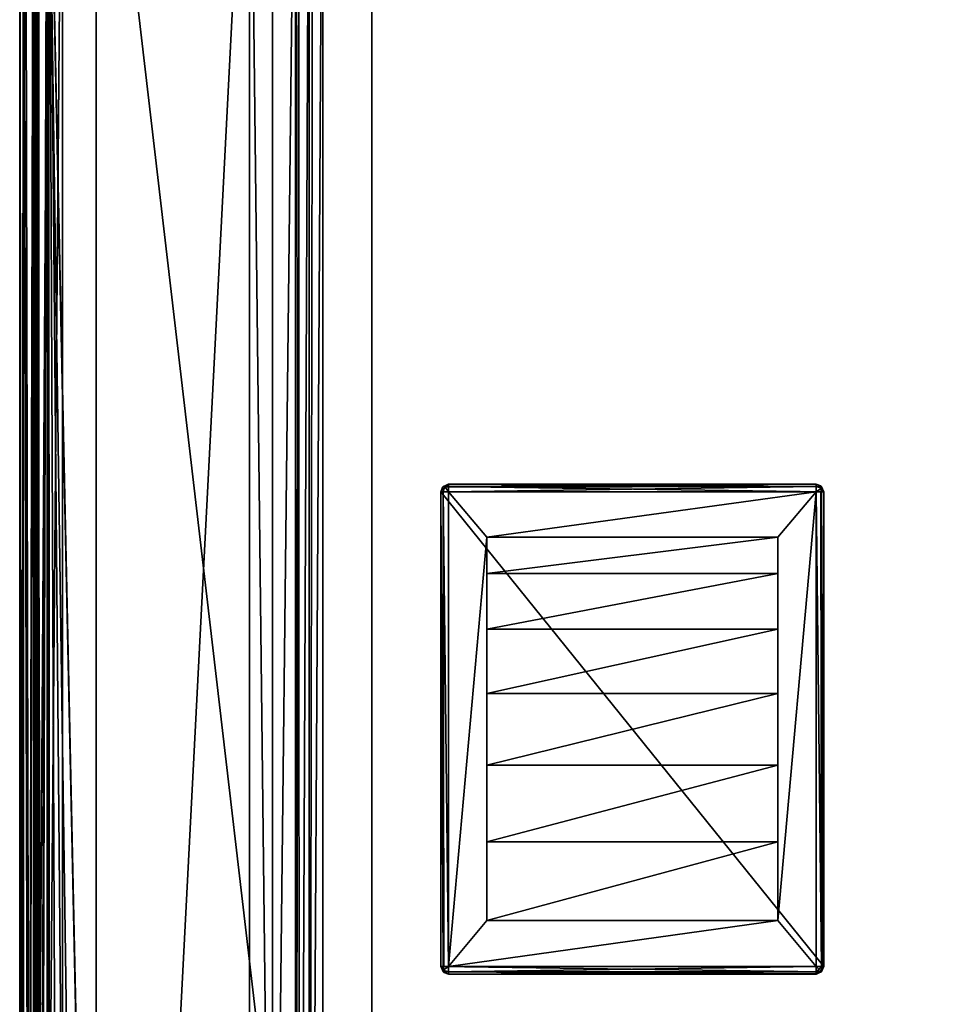
# Model space of a CAD drawing. Units: millimetres. Extents: x -400 to 400, y -145 to 171.
# Drawn here: x -399 to -339, y 42 to 106 of the extents above; entities that cross this region are included whole.
import ezdxf

# ---------------------------------------------------------------- set-up
doc = ezdxf.new("R2010")
doc.units = ezdxf.units.MM
doc.header["$LTSCALE"] = 52.148148
for name, color, linetype in [('101', 7, 'CONTINUOUS'), ('119', 7, 'CONTINUOUS'), ('120', 7, 'CONTINUOUS'), ('122', 7, 'CONTINUOUS'), ('126', 7, 'CONTINUOUS'), ('151', 7, 'CONTINUOUS'), ('154', 7, 'CONTINUOUS'), ('158', 7, 'CONTINUOUS'), ('163', 7, 'CONTINUOUS'), ('164', 7, 'CONTINUOUS'), ('165', 7, 'CONTINUOUS'), ('176', 7, 'CONTINUOUS'), ('178', 7, 'CONTINUOUS'), ('179', 7, 'CONTINUOUS'), ('182', 7, 'CONTINUOUS'), ('183', 7, 'CONTINUOUS'), ('300', 7, 'CONTINUOUS'), ('301', 7, 'CONTINUOUS'), ('302', 7, 'CONTINUOUS'), ('303', 7, 'CONTINUOUS'), ('304', 7, 'CONTINUOUS'), ('305', 7, 'CONTINUOUS'), ('306', 7, 'CONTINUOUS'), ('307', 7, 'CONTINUOUS'), ('308', 7, 'CONTINUOUS'), ('309', 7, 'CONTINUOUS'), ('310', 7, 'CONTINUOUS'), ('311', 7, 'CONTINUOUS'), ('312', 7, 'CONTINUOUS'), ('313', 7, 'CONTINUOUS'), ('314', 7, 'CONTINUOUS'), ('315', 7, 'CONTINUOUS'), ('316', 7, 'CONTINUOUS'), ('317', 7, 'CONTINUOUS'), ('318', 7, 'CONTINUOUS'), ('319', 7, 'CONTINUOUS'), ('320', 7, 'CONTINUOUS'), ('321', 7, 'CONTINUOUS'), ('322', 7, 'CONTINUOUS'), ('93', 7, 'CONTINUOUS'), ('96', 7, 'CONTINUOUS'), ('98', 7, 'CONTINUOUS'), ('99', 7, 'CONTINUOUS')]:
    doc.layers.add(name, color=color, linetype=linetype)

msp = doc.modelspace()

# ---------------------------------------------------------------- linework, layer by layer
at = {"layer": '101', "color": 253, "linetype": 'Continuous', "true_color": 0xa0abb8}
for points in [[(-399, 128.2, 268.2), (-399, -128.2, 268.2), (-398.873, -128.2, 268.865), (-399, 128.2, 268.2)], [(-398.753, 128.2, 269.11), (-399, 128.2, 268.2), (-398.753, -128.2, 269.11), (-398.753, 128.2, 269.11)], [(-398.753, -128.2, 269.11), (-399, 128.2, 268.2), (-398.873, -128.2, 268.865), (-398.753, -128.2, 269.11)], [(-398.614, 128.2, 269.314), (-398.753, 128.2, 269.11), (-398.081, -128.2, 269.77), (-398.614, 128.2, 269.314)], [(-398.081, -128.2, 269.77), (-398.753, 128.2, 269.11), (-398.753, -128.2, 269.11), (-398.081, -128.2, 269.77)], [(-398.081, 128.2, 269.77), (-398.614, 128.2, 269.314), (-398.081, -128.2, 269.77), (-398.081, 128.2, 269.77)], [(-397.899, 128.2, 269.859), (-398.081, 128.2, 269.77), (-397.652, -128.2, 269.942), (-397.899, 128.2, 269.859)], [(-397.652, -128.2, 269.942), (-398.081, 128.2, 269.77), (-398.081, -128.2, 269.77), (-397.652, -128.2, 269.942)], [(-397.2, -128.2, 270), (-397.2, 128.2, 270), (-397.899, 128.2, 269.859), (-397.2, -128.2, 270)], [(-397.2, -128.2, 270), (-397.899, 128.2, 269.859), (-397.652, -128.2, 269.942), (-397.2, -128.2, 270)]]:
    msp.add_3dface(points, dxfattribs=at)
at = {"layer": '119', "color": 253, "linetype": 'Continuous', "true_color": 0xa0abb8}
for points in [[(-397.098, 129.759, 270.2), (-396.2, 130, 270.2), (-397.098, 25.241, 270.2), (-397.098, 129.759, 270.2)], [(-397.098, 25.241, 270.2), (-396.2, 130, 270.2), (-396.2, 25, 270.2), (-397.098, 25.241, 270.2)], [(-396.2, 130, 270.2), (396.2, 130, 270.2), (-396.2, 25, 270.2), (-396.2, 130, 270.2)], [(-396.2, 25, 270.2), (396.2, 130, 270.2), (-395, 25, 270.2), (-396.2, 25, 270.2)], [(-395, 25, 270.2), (396.2, 130, 270.2), (395, 25, 270.2), (-395, 25, 270.2)], [(-397.759, 129.098, 270.2), (-397.098, 129.759, 270.2), (-397.759, 25.902, 270.2), (-397.759, 129.098, 270.2)], [(-397.759, 25.902, 270.2), (-397.098, 129.759, 270.2), (-397.098, 25.241, 270.2), (-397.759, 25.902, 270.2)], [(-398, 128.2, 270.2), (-397.759, 129.098, 270.2), (-398, 26.8, 270.2), (-398, 128.2, 270.2)], [(-398, 26.8, 270.2), (-397.759, 129.098, 270.2), (-397.759, 25.902, 270.2), (-398, 26.8, 270.2)]]:
    msp.add_3dface(points, dxfattribs=at)
at = {"layer": '120', "color": 253, "linetype": 'Continuous', "true_color": 0xa0abb8}
for points in [[(396.2, 128.2, 296), (-396.2, 128.2, 296), (396.2, 26.8, 296), (396.2, 128.2, 296)], [(396.2, 26.8, 296), (-396.2, 128.2, 296), (-396.2, 26.8, 296), (396.2, 26.8, 296)]]:
    msp.add_3dface(points, dxfattribs=at)
at = {"layer": '122', "color": 253, "linetype": 'Continuous', "true_color": 0xa0abb8}
for points in [[(-398, 128.2, 270.2), (-398, 26.8, 270.2), (-398, 128.2, 294.2), (-398, 128.2, 270.2)], [(-398, 128.2, 294.2), (-398, 26.8, 270.2), (-398, 26.8, 294.2), (-398, 128.2, 294.2)]]:
    msp.add_3dface(points, dxfattribs=at)
at = {"layer": '126', "color": 253, "linetype": 'Continuous', "true_color": 0xa0abb8}
for points in [[(-398, 128.2, 294.2), (-398, 26.8, 294.2), (-397.873, 26.8, 294.865), (-398, 128.2, 294.2)], [(-397.759, 128.2, 295.1), (-398, 128.2, 294.2), (-397.873, 26.8, 294.865), (-397.759, 128.2, 295.1)], [(-397.753, 26.8, 295.11), (-397.759, 128.2, 295.1), (-397.873, 26.8, 294.865), (-397.753, 26.8, 295.11)], [(-397.1, 128.2, 295.759), (-397.759, 128.2, 295.1), (-397.753, 26.8, 295.11), (-397.1, 128.2, 295.759)], [(-397.081, 26.8, 295.77), (-397.1, 128.2, 295.759), (-397.753, 26.8, 295.11), (-397.081, 26.8, 295.77)], [(-396.2, 26.8, 296), (-396.2, 128.2, 296), (-397.1, 128.2, 295.759), (-396.2, 26.8, 296)], [(-396.2, 26.8, 296), (-397.1, 128.2, 295.759), (-396.652, 26.8, 295.942), (-396.2, 26.8, 296)], [(-396.652, 26.8, 295.942), (-397.1, 128.2, 295.759), (-397.081, 26.8, 295.77), (-396.652, 26.8, 295.942)]]:
    msp.add_3dface(points, dxfattribs=at)
at = {"layer": '151', "color": 253, "linetype": 'Continuous', "true_color": 0xa0abb8}
for points in [[(-379.2, 128.2, -325), (379.2, 128.2, -325), (-379.2, -23.2, -325), (-379.2, 128.2, -325)], [(-379.2, -23.2, -325), (379.2, 128.2, -325), (379.2, -23.2, -325), (-379.2, -23.2, -325)]]:
    msp.add_3dface(points, dxfattribs=at)
at = {"layer": '154', "color": 253, "linetype": 'Continuous', "true_color": 0xa0abb8}
for points in [[(-381, -23.2, -270), (-381, 128.2, -270), (-381, -23.2, -323.2), (-381, -23.2, -270)], [(-381, 128.2, -270), (-381, 128.2, -323.2), (-381, -23.2, -323.2), (-381, 128.2, -270)]]:
    msp.add_3dface(points, dxfattribs=at)
at = {"layer": '158', "color": 253, "linetype": 'Continuous', "true_color": 0xa0abb8}
for points in [[(-381, -23.2, -323.2), (-381, 128.2, -323.2), (-380.942, 128.2, -323.652), (-381, -23.2, -323.2)], [(-380.77, 128.2, -324.081), (-381, -23.2, -323.2), (-380.942, 128.2, -323.652), (-380.77, 128.2, -324.081)], [(-381, -23.2, -323.2), (-380.77, 128.2, -324.081), (-380.759, -23.2, -324.099), (-381, -23.2, -323.2)], [(-380.77, 128.2, -324.081), (-380.11, 128.2, -324.753), (-380.759, -23.2, -324.099), (-380.77, 128.2, -324.081)], [(-380.759, -23.2, -324.099), (-380.11, 128.2, -324.753), (-380.1, -23.2, -324.759), (-380.759, -23.2, -324.099)], [(-380.11, 128.2, -324.753), (-379.866, 128.2, -324.872), (-380.1, -23.2, -324.759), (-380.11, 128.2, -324.753)], [(-379.2, 128.2, -325), (-379.2, -23.2, -325), (-380.1, -23.2, -324.759), (-379.2, 128.2, -325)], [(-379.866, 128.2, -324.872), (-379.2, 128.2, -325), (-380.1, -23.2, -324.759), (-379.866, 128.2, -324.872)]]:
    msp.add_3dface(points, dxfattribs=at)
at = {"layer": '163', "color": 253, "linetype": 'Continuous', "true_color": 0xa0abb8}
for points in [[(-384, 128.2, -270), (-384, 130, -300), (-384, 0, -300), (-384, 128.2, -270)], [(-384, -5, -270), (-384, 128.2, -270), (-384, -5, -295), (-384, -5, -270)], [(-384, -5, -295), (-384, 128.2, -270), (-384, -4.619, -296.913), (-384, -5, -295)], [(-384, -4.619, -296.913), (-384, 128.2, -270), (-384, -3.536, -298.536), (-384, -4.619, -296.913)], [(-384, -3.536, -298.536), (-384, 128.2, -270), (-384, -1.913, -299.619), (-384, -3.536, -298.536)], [(-384, -1.913, -299.619), (-384, 128.2, -270), (-384, 0, -300), (-384, -1.913, -299.619)]]:
    msp.add_3dface(points, dxfattribs=at)
at = {"layer": '164', "color": 253, "linetype": 'Continuous', "true_color": 0xa0abb8}
for points in [[(-382.5, 130, -300), (-382.5, 128.2, -270), (-382.5, 0, -300), (-382.5, 130, -300)], [(-382.5, 128.2, -270), (-382.5, -5, -270), (-382.5, 0, -300), (-382.5, 128.2, -270)]]:
    msp.add_3dface(points, dxfattribs=at)
at = {"layer": '165', "color": 253, "linetype": 'Continuous', "true_color": 0xa0abb8}
for points in [[(-384, 130, -300), (-382.5, 130, -300), (-382.5, 0, -300), (-384, 130, -300)], [(-384, 0, -300), (-384, 130, -300), (-382.5, 0, -300), (-384, 0, -300)]]:
    msp.add_3dface(points, dxfattribs=at)
at = {"layer": '176', "color": 253, "linetype": 'Continuous', "true_color": 0xa0abb8}
for points in [[(-394, 130, 265), (394, 130, 265), (-394, -50, 265), (-394, 130, 265)], [(-394, -50, 265), (394, 130, 265), (394, -50, 265), (-394, -50, 265)]]:
    msp.add_3dface(points, dxfattribs=at)
at = {"layer": '178', "color": 253, "linetype": 'Continuous', "true_color": 0xa0abb8}
for points in [[(-376, 130, -265), (-394, 130, -265), (-376, -24, -265), (-376, 130, -265)], [(-394, 130, -265), (-394, -50, -265), (-376, -24, -265), (-394, 130, -265)]]:
    msp.add_3dface(points, dxfattribs=at)
at = {"layer": '179', "color": 253, "linetype": 'Continuous', "true_color": 0xa0abb8}
for points in [[(-394, 130, -265), (-394, 130, 265), (-394, -50, -265), (-394, 130, -265)], [(-394, 130, 265), (-394, -50, 265), (-394, -50, -265), (-394, 130, 265)]]:
    msp.add_3dface(points, dxfattribs=at)
at = {"layer": '182', "color": 253, "linetype": 'Continuous', "true_color": 0xa0abb8}
for points in [[(376, 130, -320), (-376, 130, -320), (376, -24, -320), (376, 130, -320)], [(-376, 130, -320), (-376, -24, -320), (376, -24, -320), (-376, 130, -320)]]:
    msp.add_3dface(points, dxfattribs=at)
at = {"layer": '183', "color": 253, "linetype": 'Continuous', "true_color": 0xa0abb8}
for points in [[(-376, 130, -320), (-376, 130, -265), (-376, -24, -265), (-376, 130, -320)], [(-376, 130, -320), (-376, -24, -265), (-376, -24, -320), (-376, 130, -320)]]:
    msp.add_3dface(points, dxfattribs=at)
at = {"layer": '300', "color": 253, "linetype": 'Continuous', "true_color": 0xa0abb8}
for points in [[(-371.353, 75.353, 296), (-346.5, 75, 296), (-371.5, 75, 296), (-371.353, 75.353, 296)], [(-371, 75.5, 296), (-346.647, 75.353, 296), (-371.353, 75.353, 296), (-371, 75.5, 296)], [(-346.647, 75.353, 296), (-346.5, 75, 296), (-371.353, 75.353, 296), (-346.647, 75.353, 296)], [(-347, 75.5, 296), (-346.647, 75.353, 296), (-371, 75.5, 296), (-347, 75.5, 296)], [(-346.5, 75, 296), (-346.5, 44, 296), (-371.5, 75, 296), (-346.5, 75, 296)], [(-371.5, 75, 296), (-346.5, 44, 296), (-371.5, 44, 296), (-371.5, 75, 296)], [(-346.5, 44, 296), (-346.647, 43.647, 296), (-371.5, 44, 296), (-346.5, 44, 296)], [(-371.5, 44, 296), (-346.647, 43.647, 296), (-371.353, 43.647, 296), (-371.5, 44, 296)], [(-347, 43.5, 296), (-371, 43.5, 296), (-371.353, 43.647, 296), (-347, 43.5, 296)], [(-346.647, 43.647, 296), (-347, 43.5, 296), (-371.353, 43.647, 296), (-346.647, 43.647, 296)]]:
    msp.add_3dface(points, dxfattribs=at)
at = {"layer": '301', "color": 253, "linetype": 'Continuous', "true_color": 0xa0abb8}
for points in [[(-371, 75, 298), (-368.5, 72.032, 298), (-347, 75, 298), (-371, 75, 298)], [(-368.5, 72.032, 298), (-371, 75, 298), (-371, 44, 298), (-368.5, 72.032, 298)], [(-368.5, 72.032, 298), (-349.5, 72.032, 298), (-347, 75, 298), (-368.5, 72.032, 298)], [(-349.5, 72.032, 298), (-349.5, 47, 298), (-347, 75, 298), (-349.5, 72.032, 298)], [(-347, 75, 298), (-349.5, 47, 298), (-347, 44, 298), (-347, 75, 298)], [(-368.5, 47, 298), (-368.5, 72.032, 298), (-371, 44, 298), (-368.5, 47, 298)], [(-349.5, 47, 298), (-368.5, 47, 298), (-371, 44, 298), (-349.5, 47, 298)], [(-347, 44, 298), (-349.5, 47, 298), (-371, 44, 298), (-347, 44, 298)]]:
    msp.add_3dface(points, dxfattribs=at)
at = {"layer": '302', "color": 253, "linetype": 'Continuous', "true_color": 0xa0abb8}
for points in [[(-346.5, 44, 296), (-346.5, 75, 296), (-346.5, 44, 297.5), (-346.5, 44, 296)], [(-346.5, 44, 297.5), (-346.5, 75, 296), (-346.5, 75, 297.5), (-346.5, 44, 297.5)]]:
    msp.add_3dface(points, dxfattribs=at)
at = {"layer": '303', "color": 253, "linetype": 'Continuous', "true_color": 0xa0abb8}
for points in [[(-347, 75.5, 296), (-371, 75.5, 296), (-347, 75.5, 297.5), (-347, 75.5, 296)], [(-347, 75.5, 297.5), (-371, 75.5, 296), (-371, 75.5, 297.5), (-347, 75.5, 297.5)]]:
    msp.add_3dface(points, dxfattribs=at)
at = {"layer": '304', "color": 253, "linetype": 'Continuous', "true_color": 0xa0abb8}
for points in [[(-371.5, 75, 296), (-371.5, 44, 296), (-371.5, 75, 297.5), (-371.5, 75, 296)], [(-371.5, 75, 297.5), (-371.5, 44, 296), (-371.5, 44, 297.5), (-371.5, 75, 297.5)]]:
    msp.add_3dface(points, dxfattribs=at)
at = {"layer": '305', "color": 253, "linetype": 'Continuous', "true_color": 0xa0abb8}
for points in [[(-371, 43.5, 296), (-347, 43.5, 296), (-371, 43.5, 297.5), (-371, 43.5, 296)], [(-371, 43.5, 297.5), (-347, 43.5, 296), (-347, 43.5, 297.5), (-371, 43.5, 297.5)]]:
    msp.add_3dface(points, dxfattribs=at)
at = {"layer": '306', "color": 253, "linetype": 'Continuous', "true_color": 0xa0abb8}
for points in [[(-368.5, 72.032, 298), (-368.5, 47, 298), (-368.5, 52.145, 298.639), (-368.5, 72.032, 298)], [(-368.5, 69.66, 302.06), (-368.5, 72.032, 298), (-368.5, 52.145, 298.639), (-368.5, 69.66, 302.06)], [(-368.5, 66.027, 305.045), (-368.5, 69.66, 302.06), (-368.5, 61.822, 302.064), (-368.5, 66.027, 305.045)], [(-368.5, 61.822, 302.064), (-368.5, 69.66, 302.06), (-368.5, 57.142, 299.904), (-368.5, 61.822, 302.064)], [(-368.5, 57.142, 299.904), (-368.5, 69.66, 302.06), (-368.5, 52.145, 298.639), (-368.5, 57.142, 299.904)], [(-368.5, 52.145, 298.639), (-368.5, 47, 298), (-368.5, 47, 298.311), (-368.5, 52.145, 298.639)]]:
    msp.add_3dface(points, dxfattribs=at)
at = {"layer": '307', "color": 253, "linetype": 'Continuous', "true_color": 0xa0abb8}
for points in [[(-349.5, 47, 298), (-349.5, 72.032, 298), (-349.5, 47, 298.311), (-349.5, 47, 298)], [(-349.5, 47, 298.311), (-349.5, 72.032, 298), (-349.5, 52.145, 298.639), (-349.5, 47, 298.311)], [(-349.5, 52.145, 298.639), (-349.5, 72.032, 298), (-349.5, 57.142, 299.904), (-349.5, 52.145, 298.639)], [(-349.5, 57.142, 299.904), (-349.5, 72.032, 298), (-349.5, 61.822, 302.064), (-349.5, 57.142, 299.904)], [(-349.5, 61.822, 302.064), (-349.5, 72.032, 298), (-349.5, 66.027, 305.045), (-349.5, 61.822, 302.064)], [(-349.5, 66.027, 305.045), (-349.5, 72.032, 298), (-349.5, 69.66, 302.06), (-349.5, 66.027, 305.045)]]:
    msp.add_3dface(points, dxfattribs=at)
at = {"layer": '308', "color": 253, "linetype": 'Continuous', "true_color": 0xa0abb8}
for points in [[(-349.5, 72.032, 298), (-368.5, 72.032, 298), (-368.5, 69.66, 302.06), (-349.5, 72.032, 298)], [(-349.5, 72.032, 298), (-368.5, 69.66, 302.06), (-349.5, 69.66, 302.06), (-349.5, 72.032, 298)], [(-368.5, 69.66, 302.06), (-368.5, 66.027, 305.045), (-349.5, 69.66, 302.06), (-368.5, 69.66, 302.06)], [(-368.5, 66.027, 305.045), (-349.5, 66.027, 305.045), (-349.5, 69.66, 302.06), (-368.5, 66.027, 305.045)]]:
    msp.add_3dface(points, dxfattribs=at)
at = {"layer": '309', "color": 253, "linetype": 'Continuous', "true_color": 0xa0abb8}
for points in [[(-368.5, 66.027, 305.045), (-368.5, 61.822, 302.064), (-349.5, 66.027, 305.045), (-368.5, 66.027, 305.045)], [(-368.5, 61.822, 302.064), (-349.5, 61.822, 302.064), (-349.5, 66.027, 305.045), (-368.5, 61.822, 302.064)], [(-368.5, 61.822, 302.064), (-368.5, 57.142, 299.904), (-349.5, 61.822, 302.064), (-368.5, 61.822, 302.064)], [(-368.5, 57.142, 299.904), (-349.5, 57.142, 299.904), (-349.5, 61.822, 302.064), (-368.5, 57.142, 299.904)], [(-368.5, 57.142, 299.904), (-368.5, 52.145, 298.639), (-349.5, 57.142, 299.904), (-368.5, 57.142, 299.904)], [(-368.5, 52.145, 298.639), (-349.5, 52.145, 298.639), (-349.5, 57.142, 299.904), (-368.5, 52.145, 298.639)], [(-368.5, 52.145, 298.639), (-368.5, 47, 298.311), (-349.5, 52.145, 298.639), (-368.5, 52.145, 298.639)], [(-368.5, 47, 298.311), (-349.5, 47, 298.311), (-349.5, 52.145, 298.639), (-368.5, 47, 298.311)]]:
    msp.add_3dface(points, dxfattribs=at)
at = {"layer": '310', "color": 253, "linetype": 'Continuous', "true_color": 0xa0abb8}
for points in [[(-368.5, 47, 298), (-349.5, 47, 298), (-368.5, 47, 298.311), (-368.5, 47, 298)], [(-368.5, 47, 298.311), (-349.5, 47, 298), (-349.5, 47, 298.311), (-368.5, 47, 298.311)]]:
    msp.add_3dface(points, dxfattribs=at)
at = {"layer": '311', "color": 253, "linetype": 'Continuous', "true_color": 0xa0abb8}
for points in [[(-347, 44, 298), (-371, 44, 298), (-371, 43.646, 297.854), (-347, 44, 298)], [(-347, 43.646, 297.853), (-347, 44, 298), (-371, 43.646, 297.854), (-347, 43.646, 297.853)], [(-347, 43.646, 297.853), (-371, 43.5, 297.5), (-347, 43.537, 297.69), (-347, 43.646, 297.853)], [(-371, 43.5, 297.5), (-347, 43.646, 297.853), (-371, 43.646, 297.854), (-371, 43.5, 297.5)], [(-371, 43.5, 297.5), (-347, 43.5, 297.5), (-347, 43.537, 297.69), (-371, 43.5, 297.5)]]:
    msp.add_3dface(points, dxfattribs=at)
at = {"layer": '312', "color": 253, "linetype": 'Continuous', "true_color": 0xa0abb8}
for points in [[(-347, 75, 298), (-347, 44, 298), (-346.646, 44, 297.853), (-347, 75, 298)], [(-347, 75, 298), (-346.646, 44, 297.853), (-346.7, 75, 297.9), (-347, 75, 298)], [(-346.7, 75, 297.9), (-346.646, 44, 297.853), (-346.647, 75, 297.854), (-346.7, 75, 297.9)], [(-346.5, 44, 297.5), (-346.5, 75, 297.5), (-346.647, 75, 297.854), (-346.5, 44, 297.5)], [(-346.537, 44, 297.69), (-346.5, 44, 297.5), (-346.647, 75, 297.854), (-346.537, 44, 297.69)], [(-346.646, 44, 297.853), (-346.537, 44, 297.69), (-346.647, 75, 297.854), (-346.646, 44, 297.853)]]:
    msp.add_3dface(points, dxfattribs=at)
at = {"layer": '313', "color": 253, "linetype": 'Continuous', "true_color": 0xa0abb8}
for points in [[(-347, 75.5, 297.5), (-371, 75.5, 297.5), (-371, 75.353, 297.854), (-347, 75.5, 297.5)], [(-347, 75.354, 297.854), (-347, 75.5, 297.5), (-371, 75.353, 297.854), (-347, 75.354, 297.854)], [(-371, 75, 298), (-347, 75, 298), (-347, 75.354, 297.854), (-371, 75, 298)], [(-371, 75, 298), (-347, 75.354, 297.854), (-371, 75.3, 297.9), (-371, 75, 298)], [(-371, 75.3, 297.9), (-347, 75.354, 297.854), (-371, 75.353, 297.854), (-371, 75.3, 297.9)]]:
    msp.add_3dface(points, dxfattribs=at)
at = {"layer": '314', "color": 253, "linetype": 'Continuous', "true_color": 0xa0abb8}
for points in [[(-371.5, 75, 297.5), (-371.5, 44, 297.5), (-371.353, 44, 297.854), (-371.5, 75, 297.5)], [(-371.354, 75, 297.854), (-371.5, 75, 297.5), (-371.353, 44, 297.854), (-371.354, 75, 297.854)], [(-371, 44, 298), (-371, 75, 298), (-371.354, 75, 297.854), (-371, 44, 298)], [(-371, 44, 298), (-371.354, 75, 297.854), (-371.3, 44, 297.9), (-371, 44, 298)], [(-371.3, 44, 297.9), (-371.354, 75, 297.854), (-371.353, 44, 297.854), (-371.3, 44, 297.9)]]:
    msp.add_3dface(points, dxfattribs=at)
at = {"layer": '315', "color": 253, "linetype": 'Continuous', "true_color": 0xa0abb8}
for points in [[(-371.5, 44, 296), (-371.353, 43.647, 296), (-371.5, 44, 297.5), (-371.5, 44, 296)], [(-371.5, 44, 297.5), (-371.353, 43.647, 296), (-371.353, 43.646, 297.5), (-371.5, 44, 297.5)], [(-371.353, 43.647, 296), (-371, 43.5, 296), (-371.353, 43.646, 297.5), (-371.353, 43.647, 296)], [(-371.353, 43.646, 297.5), (-371, 43.5, 296), (-371.3, 43.6, 297.5), (-371.353, 43.646, 297.5)], [(-371, 43.5, 296), (-371, 43.5, 297.5), (-371.3, 43.6, 297.5), (-371, 43.5, 296)]]:
    msp.add_3dface(points, dxfattribs=at)
at = {"layer": '316', "color": 253, "linetype": 'Continuous', "true_color": 0xa0abb8}
for points in [[(-346.647, 43.647, 296), (-346.5, 44, 296), (-346.646, 43.646, 297.5), (-346.647, 43.647, 296)], [(-346.5, 44, 296), (-346.5, 44, 297.5), (-346.646, 43.646, 297.5), (-346.5, 44, 296)], [(-347, 43.5, 296), (-346.647, 43.647, 296), (-347, 43.5, 297.5), (-347, 43.5, 296)], [(-347, 43.5, 297.5), (-346.647, 43.647, 296), (-346.646, 43.646, 297.5), (-347, 43.5, 297.5)]]:
    msp.add_3dface(points, dxfattribs=at)
at = {"layer": '317', "color": 253, "linetype": 'Continuous', "true_color": 0xa0abb8}
for points in [[(-346.647, 75.353, 296), (-347, 75.5, 296), (-346.647, 75.354, 297.5), (-346.647, 75.353, 296)], [(-347, 75.5, 296), (-347, 75.5, 297.5), (-346.7, 75.4, 297.5), (-347, 75.5, 296)], [(-346.647, 75.354, 297.5), (-347, 75.5, 296), (-346.7, 75.4, 297.5), (-346.647, 75.354, 297.5)], [(-346.5, 75, 297.5), (-346.647, 75.353, 296), (-346.647, 75.354, 297.5), (-346.5, 75, 297.5)], [(-346.5, 75, 296), (-346.647, 75.353, 296), (-346.5, 75, 297.5), (-346.5, 75, 296)]]:
    msp.add_3dface(points, dxfattribs=at)
at = {"layer": '318', "color": 253, "linetype": 'Continuous', "true_color": 0xa0abb8}
for points in [[(-371.353, 75.353, 296), (-371.5, 75, 296), (-371.354, 75.353, 297.5), (-371.353, 75.353, 296)], [(-371.354, 75.353, 297.5), (-371.5, 75, 296), (-371.4, 75.3, 297.5), (-371.354, 75.353, 297.5)], [(-371.5, 75, 296), (-371.5, 75, 297.5), (-371.4, 75.3, 297.5), (-371.5, 75, 296)], [(-371, 75.5, 297.5), (-371.353, 75.353, 296), (-371.354, 75.353, 297.5), (-371, 75.5, 297.5)], [(-371, 75.5, 296), (-371.353, 75.353, 296), (-371, 75.5, 297.5), (-371, 75.5, 296)]]:
    msp.add_3dface(points, dxfattribs=at)
at = {"layer": '319', "color": 253, "linetype": 'Continuous', "true_color": 0xa0abb8}
for points in [[(-346.646, 44, 297.853), (-347, 44, 298), (-346.823, 43.823, 297.933), (-346.646, 44, 297.853)], [(-347, 44, 298), (-347, 43.646, 297.853), (-346.823, 43.823, 297.933), (-347, 44, 298)], [(-347, 43.646, 297.853), (-347, 43.537, 297.69), (-346.823, 43.823, 297.933), (-347, 43.646, 297.853)], [(-347, 43.537, 297.69), (-346.694, 43.694, 297.75), (-346.823, 43.823, 297.933), (-347, 43.537, 297.69)], [(-346.694, 43.694, 297.75), (-346.646, 44, 297.853), (-346.823, 43.823, 297.933), (-346.694, 43.694, 297.75)], [(-346.537, 44, 297.69), (-346.646, 44, 297.853), (-346.694, 43.694, 297.75), (-346.537, 44, 297.69)], [(-346.646, 43.646, 297.5), (-346.537, 44, 297.69), (-346.694, 43.694, 297.75), (-346.646, 43.646, 297.5)], [(-346.5, 44, 297.5), (-346.537, 44, 297.69), (-346.646, 43.646, 297.5), (-346.5, 44, 297.5)], [(-347, 43.5, 297.5), (-346.646, 43.646, 297.5), (-346.694, 43.694, 297.75), (-347, 43.5, 297.5)], [(-347, 43.537, 297.69), (-347, 43.5, 297.5), (-346.694, 43.694, 297.75), (-347, 43.537, 297.69)]]:
    msp.add_3dface(points, dxfattribs=at)
at = {"layer": '320', "color": 253, "linetype": 'Continuous', "true_color": 0xa0abb8}
for points in [[(-347, 75.5, 297.5), (-347, 75.354, 297.854), (-346.7, 75.4, 297.5), (-347, 75.5, 297.5)], [(-346.7, 75.4, 297.5), (-347, 75.354, 297.854), (-346.646, 75.25, 297.75), (-346.7, 75.4, 297.5)], [(-347, 75.354, 297.854), (-347, 75, 298), (-346.646, 75.25, 297.75), (-347, 75.354, 297.854)], [(-346.647, 75.354, 297.5), (-346.7, 75.4, 297.5), (-346.646, 75.25, 297.75), (-346.647, 75.354, 297.5)], [(-346.5, 75, 297.5), (-346.647, 75.354, 297.5), (-346.646, 75.25, 297.75), (-346.5, 75, 297.5)], [(-347, 75, 298), (-346.7, 75, 297.9), (-346.646, 75.25, 297.75), (-347, 75, 298)], [(-346.7, 75, 297.9), (-346.5, 75, 297.5), (-346.646, 75.25, 297.75), (-346.7, 75, 297.9)], [(-346.5, 75, 297.5), (-346.7, 75, 297.9), (-346.647, 75, 297.854), (-346.5, 75, 297.5)]]:
    msp.add_3dface(points, dxfattribs=at)
at = {"layer": '321', "color": 253, "linetype": 'Continuous', "true_color": 0xa0abb8}
for points in [[(-371.5, 75, 297.5), (-371.354, 75, 297.854), (-371.4, 75.3, 297.5), (-371.5, 75, 297.5)], [(-371.4, 75.3, 297.5), (-371.354, 75, 297.854), (-371.25, 75.354, 297.75), (-371.4, 75.3, 297.5)], [(-371.354, 75.353, 297.5), (-371.4, 75.3, 297.5), (-371.25, 75.354, 297.75), (-371.354, 75.353, 297.5)], [(-371, 75.5, 297.5), (-371.354, 75.353, 297.5), (-371.25, 75.354, 297.75), (-371, 75.5, 297.5)], [(-371.354, 75, 297.854), (-371, 75, 298), (-371.25, 75.354, 297.75), (-371.354, 75, 297.854)], [(-371, 75.3, 297.9), (-371, 75.5, 297.5), (-371.25, 75.354, 297.75), (-371, 75.3, 297.9)], [(-371, 75, 298), (-371, 75.3, 297.9), (-371.25, 75.354, 297.75), (-371, 75, 298)], [(-371, 75.5, 297.5), (-371, 75.3, 297.9), (-371, 75.353, 297.854), (-371, 75.5, 297.5)]]:
    msp.add_3dface(points, dxfattribs=at)
at = {"layer": '322', "color": 253, "linetype": 'Continuous', "true_color": 0xa0abb8}
for points in [[(-371.5, 44, 297.5), (-371.353, 43.646, 297.5), (-371.354, 43.75, 297.75), (-371.5, 44, 297.5)], [(-371.5, 44, 297.5), (-371.3, 44, 297.9), (-371.353, 44, 297.854), (-371.5, 44, 297.5)], [(-371.3, 44, 297.9), (-371.5, 44, 297.5), (-371.354, 43.75, 297.75), (-371.3, 44, 297.9)], [(-371, 44, 298), (-371.3, 44, 297.9), (-371.354, 43.75, 297.75), (-371, 44, 298)], [(-371, 43.646, 297.854), (-371, 44, 298), (-371.354, 43.75, 297.75), (-371, 43.646, 297.854)], [(-371.353, 43.646, 297.5), (-371.3, 43.6, 297.5), (-371.354, 43.75, 297.75), (-371.353, 43.646, 297.5)], [(-371.3, 43.6, 297.5), (-371, 43.646, 297.854), (-371.354, 43.75, 297.75), (-371.3, 43.6, 297.5)], [(-371.3, 43.6, 297.5), (-371, 43.5, 297.5), (-371, 43.646, 297.854), (-371.3, 43.6, 297.5)]]:
    msp.add_3dface(points, dxfattribs=at)
at = {"layer": '93', "color": 253, "linetype": 'Continuous', "true_color": 0xa0abb8}
for points in [[(-399, -128.2, 268.2), (-399, 128.2, 268.2), (-399, 128.2, -268.2), (-399, -128.2, 268.2)], [(-399, -128.2, -268.2), (-399, -128.2, 268.2), (-399, 128.2, -268.2), (-399, -128.2, -268.2)]]:
    msp.add_3dface(points, dxfattribs=at)
at = {"layer": '96', "color": 253, "linetype": 'Continuous', "true_color": 0xa0abb8}
for points in [[(-395, -25, 270), (-395, 25, 270), (-397.2, 128.2, 270), (-395, -25, 270)], [(-397.2, -128.2, 270), (-395, -25, 270), (-397.2, 128.2, 270), (-397.2, -128.2, 270)], [(-395, 25, 270), (395, 25, 270), (-397.2, 128.2, 270), (-395, 25, 270)], [(-397.2, 128.2, 270), (395, 25, 270), (397.2, 128.2, 270), (-397.2, 128.2, 270)]]:
    msp.add_3dface(points, dxfattribs=at)
at = {"layer": '98', "color": 253, "linetype": 'Continuous', "true_color": 0xa0abb8}
for points in [[(-384, 128.2, -270), (-384, -5, -270), (-397.2, -128.2, -270), (-384, 128.2, -270)], [(-397.2, 128.2, -270), (-384, 128.2, -270), (-397.2, -128.2, -270), (-397.2, 128.2, -270)], [(-381, 128.2, -270), (-381, -23.2, -270), (-382.5, -5, -270), (-381, 128.2, -270)], [(-382.5, 128.2, -270), (-381, 128.2, -270), (-382.5, -5, -270), (-382.5, 128.2, -270)]]:
    msp.add_3dface(points, dxfattribs=at)
at = {"layer": '99', "color": 253, "linetype": 'Continuous', "true_color": 0xa0abb8}
for points in [[(-399, -128.2, -268.2), (-399, 128.2, -268.2), (-398.759, 128.2, -269.1), (-399, -128.2, -268.2)], [(-399, -128.2, -268.2), (-398.759, 128.2, -269.1), (-398.753, -128.2, -269.11), (-399, -128.2, -268.2)], [(-398.759, 128.2, -269.1), (-398.099, 128.2, -269.759), (-398.753, -128.2, -269.11), (-398.759, 128.2, -269.1)], [(-398.753, -128.2, -269.11), (-398.099, 128.2, -269.759), (-398.614, -128.2, -269.314), (-398.753, -128.2, -269.11)], [(-398.614, -128.2, -269.314), (-398.099, 128.2, -269.759), (-398.081, -128.2, -269.77), (-398.614, -128.2, -269.314)], [(-398.099, 128.2, -269.759), (-397.2, 128.2, -270), (-398.081, -128.2, -269.77), (-398.099, 128.2, -269.759)], [(-398.081, -128.2, -269.77), (-397.2, 128.2, -270), (-397.899, -128.2, -269.859), (-398.081, -128.2, -269.77)], [(-397.2, 128.2, -270), (-397.2, -128.2, -270), (-397.899, -128.2, -269.859), (-397.2, 128.2, -270)]]:
    msp.add_3dface(points, dxfattribs=at)

doc.saveas('drawing.dxf')
